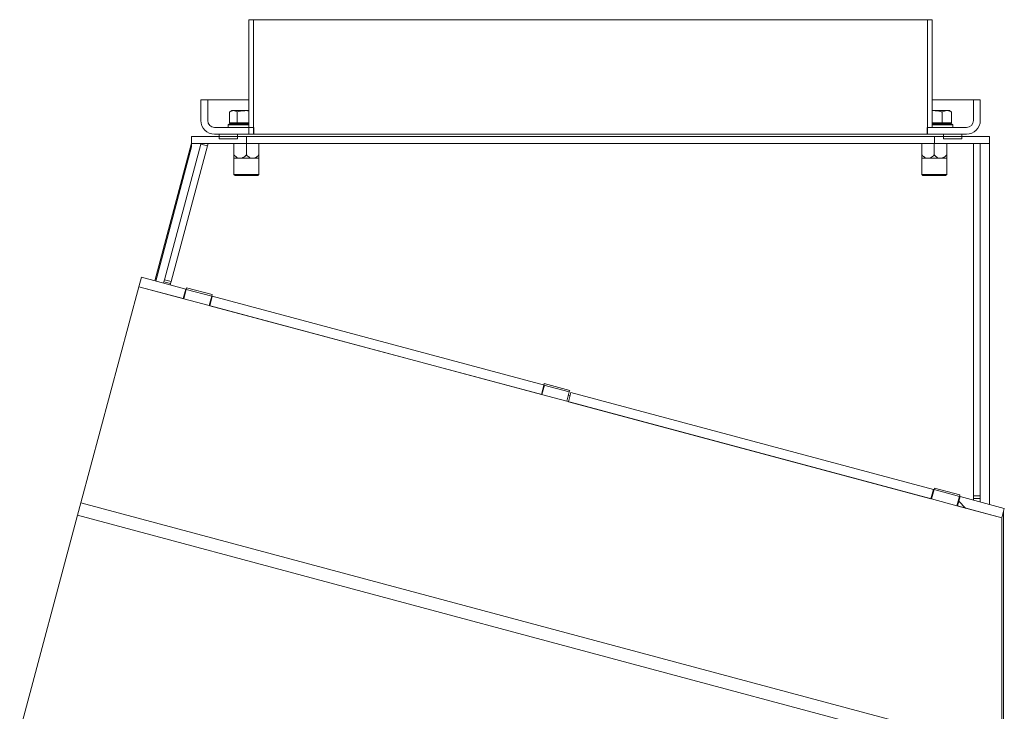
# Model space of a CAD drawing. Extents: x -86189 to -81159, y -21777 to -17513.
# Drawn here: x -85831 to -85402, y -17984 to -17682 of the extents above; entities that cross this region are included whole.
import ezdxf

# ---------------------------------------------------------------- set-up
doc = ezdxf.new("R2010")
doc.units = 0
doc.header["$LTSCALE"] = 5

msp = doc.modelspace()

# ---------------------------------------------------------------- hatches: boundary and pattern name
at = {"linetype": 'Continuous', "lineweight": 0}
h = msp.add_hatch(dxfattribs=at)
h.set_pattern_fill('ANSI31', scale=10, style=0)
h.set_pattern_definition([(135, (-84618.67, -22646.326), (22.45064, 22.45064), [])])
h.paths.add_polyline_path([(-85403, -17899.1), (-85422.32, -17893.93), (-85421.22, -17889.83), (-85401.9, -17895)], flags=0)

# ---------------------------------------------------------------- linework, layer by layer
at = {"color": 7, "linetype": 'Continuous', "lineweight": 0}
for p, q in [((-85731.38, -17728.72), (-85731.38, -17681.72)), ((-85731.38, -17681.72), (-85729.38, -17681.72)), ((-85729.38, -17728.72), (-85729.38, -17681.72)), ((-85435.38, -17681.72), (-85729.38, -17681.72)), ((-85435.38, -17681.72), (-85435.38, -17728.72)), ((-85435.38, -17681.72), (-85433.38, -17681.72)), ((-85433.38, -17681.72), (-85433.38, -17728.72)), ((-85752.38, -17716.72), (-85749.38, -17716.72)), ((-85752.38, -17716.72), (-85752.38, -17725.72)), ((-85749.38, -17716.72), (-85749.38, -17725.72)), ((-85749.38, -17716.72), (-85731.38, -17716.72)), ((-85433.38, -17716.72), (-85415.38, -17716.72)), ((-85415.38, -17716.72), (-85412.38, -17716.72)), ((-85415.38, -17725.72), (-85415.38, -17716.72)), ((-85412.38, -17725.72), (-85412.38, -17716.72)), ((-85739.88, -17722), (-85738.18, -17721.42)), ((-85739.88, -17726.72), (-85739.88, -17722)), ((-85739.69, -17721.89), (-85738.88, -17721.42)), ((-85738.18, -17721.42), (-85738.88, -17721.42)), ((-85732.74, -17721.42), (-85738.18, -17721.42)), ((-85736.49, -17726.72), (-85736.49, -17722)), ((-85732.74, -17721.42), (-85731.38, -17721.59)), ((-85731.38, -17721.42), (-85732.74, -17721.42)), ((-85433.38, -17721.45), (-85432.74, -17721.42)), ((-85432.74, -17721.42), (-85433.38, -17721.42)), ((-85426.94, -17721.42), (-85432.74, -17721.42)), ((-85428.99, -17722), (-85426.94, -17721.42)), ((-85428.99, -17726.72), (-85428.99, -17722)), ((-85425.88, -17721.42), (-85426.94, -17721.42)), ((-85425.88, -17721.42), (-85425.07, -17721.89)), ((-85424.89, -17722), (-85425.09, -17721.93)), ((-85424.89, -17726.72), (-85424.89, -17722)), ((-85740.38, -17727.62), (-85739.88, -17727.12)), ((-85740.38, -17728.72), (-85740.38, -17727.62)), ((-85740.38, -17727.62), (-85731.38, -17727.62)), ((-85736.49, -17726.72), (-85739.88, -17726.72)), ((-85731.38, -17727.12), (-85739.88, -17727.12)), ((-85731.38, -17726.72), (-85736.49, -17726.72)), ((-85735.78, -17727.12), (-85735.78, -17726.72)), ((-85428.99, -17726.72), (-85433.38, -17726.72)), ((-85424.88, -17727.12), (-85433.38, -17727.12)), ((-85433.38, -17727.62), (-85424.38, -17727.62)), ((-85424.89, -17726.72), (-85428.99, -17726.72)), ((-85428.98, -17726.72), (-85428.98, -17727.12)), ((-85424.88, -17727.12), (-85424.38, -17727.62)), ((-85424.38, -17727.62), (-85424.38, -17728.72)), ((-85756.38, -17732.72), (-85756.38, -17735.72)), ((-85732.38, -17732.72), (-85756.38, -17732.72)), ((-85729.38, -17728.72), (-85746.38, -17728.72)), ((-85729.38, -17731.72), (-85746.38, -17731.72)), ((-85744.38, -17733.72), (-85744.38, -17731.72)), ((-85736.38, -17731.72), (-85744.38, -17731.72)), ((-85736.38, -17733.72), (-85736.38, -17731.72)), ((-85732.38, -17732.72), (-85732.38, -17735.72)), ((-85732.38, -17732.72), (-85432.38, -17732.72)), ((-85731.38, -17728.72), (-85729.38, -17728.72)), ((-85729.38, -17728.72), (-85729.24, -17728.72)), ((-85729.38, -17728.72), (-85729.38, -17731.72)), ((-85729.24, -17731.72), (-85729.38, -17731.72)), ((-85729.24, -17728.72), (-85729.24, -17731.72)), ((-85435.52, -17731.72), (-85729.24, -17731.72)), ((-85435.52, -17728.72), (-85435.52, -17731.72)), ((-85435.52, -17728.72), (-85435.38, -17728.72)), ((-85435.38, -17731.72), (-85435.52, -17731.72)), ((-85435.38, -17728.72), (-85433.38, -17728.72)), ((-85435.38, -17731.72), (-85435.38, -17728.72)), ((-85418.38, -17728.72), (-85435.38, -17728.72)), ((-85418.38, -17731.72), (-85435.38, -17731.72)), ((-85432.38, -17735.72), (-85432.38, -17732.72)), ((-85408.38, -17732.72), (-85432.38, -17732.72)), ((-85428.38, -17731.72), (-85428.38, -17733.72)), ((-85420.38, -17731.72), (-85428.38, -17731.72)), ((-85420.38, -17731.72), (-85420.38, -17733.72)), ((-85408.38, -17735.72), (-85408.38, -17732.72)), ((-85772.42, -17795.73), (-85756.38, -17735.6)), ((-85768.23, -17795.21), (-85752.38, -17736.05)), ((-85765.33, -17795.98), (-85749.48, -17736.83)), ((-85732.38, -17735.72), (-85756.38, -17735.72)), ((-85756.38, -17735.72), (-85756.38, -17737.16)), ((-85752.29, -17735.72), (-85752.38, -17736.05)), ((-85749.48, -17736.83), (-85752.38, -17736.05)), ((-85749.48, -17736.83), (-85749.19, -17735.72)), ((-85736.38, -17733.72), (-85744.38, -17733.72)), ((-85737.93, -17740.76), (-85737.93, -17735.72)), ((-85732.48, -17740.76), (-85732.48, -17735.72)), ((-85732.38, -17735.72), (-85432.38, -17735.72)), ((-85727.03, -17740.76), (-85727.03, -17735.72)), ((-85437.93, -17740.76), (-85437.93, -17735.72)), ((-85432.48, -17740.76), (-85432.48, -17735.72)), ((-85408.38, -17735.72), (-85432.38, -17735.72)), ((-85420.38, -17733.72), (-85428.38, -17733.72)), ((-85427.03, -17740.76), (-85427.03, -17735.72)), ((-85415.38, -17735.72), (-85415.38, -17889.48)), ((-85412.38, -17735.72), (-85415.38, -17735.72)), ((-85412.38, -17735.72), (-85412.38, -17889.48)), ((-85408.38, -17737.16), (-85408.38, -17735.72)), ((-85772.03, -17795.83), (-85756.38, -17737.16)), ((-85408.38, -17893.27), (-85408.38, -17737.16)), ((-85737.93, -17749.22), (-85737.93, -17742.22)), ((-85735.21, -17742.22), (-85737.93, -17742.22)), ((-85729.76, -17742.22), (-85735.21, -17742.22)), ((-85727.03, -17742.22), (-85729.76, -17742.22)), ((-85727.03, -17742.22), (-85727.03, -17749.22)), ((-85437.93, -17749.22), (-85437.93, -17742.22)), ((-85435.21, -17742.22), (-85437.93, -17742.22)), ((-85429.76, -17742.22), (-85435.21, -17742.22)), ((-85427.03, -17742.22), (-85429.76, -17742.22)), ((-85427.03, -17742.22), (-85427.03, -17749.22)), ((-85737.43, -17749.72), (-85737.93, -17749.22)), ((-85727.03, -17749.22), (-85737.93, -17749.22)), ((-85737.43, -17749.72), (-85727.53, -17749.72)), ((-85727.03, -17749.22), (-85727.53, -17749.72)), ((-85437.43, -17749.72), (-85437.93, -17749.22)), ((-85427.03, -17749.22), (-85437.93, -17749.22)), ((-85437.43, -17749.72), (-85427.53, -17749.72)), ((-85427.03, -17749.22), (-85427.53, -17749.72)), ((-85779.4, -17798.25), (-85778.3, -17794.15)), ((-85758.98, -17799.33), (-85778.3, -17794.15)), ((-85768.64, -17796.74), (-85768.46, -17796.05)), ((-85768.23, -17795.21), (-85768.46, -17796.05)), ((-85768.46, -17796.05), (-85765.56, -17796.83)), ((-85765.33, -17795.98), (-85768.23, -17795.21)), ((-85765.74, -17797.51), (-85765.56, -17796.83)), ((-85765.56, -17796.83), (-85765.33, -17795.98)), ((-85779.4, -17798.25), (-85804.66, -17892.5)), ((-85759.84, -17803.49), (-85779.4, -17798.25)), ((-85779.4, -17798.25), (-85760.08, -17803.42)), ((-85760.08, -17803.42), (-85758.98, -17799.33)), ((-85758.74, -17799.39), (-85759.84, -17803.49)), ((-85759.11, -17800.76), (-85759.35, -17800.69)), ((-85758.74, -17799.39), (-85758.56, -17798.71)), ((-85747.63, -17802.37), (-85758.74, -17799.39)), ((-85747.45, -17801.68), (-85758.56, -17798.71)), ((-85759.84, -17803.49), (-85748.73, -17806.46)), ((-85748.73, -17806.46), (-85747.63, -17802.37)), ((-85747.39, -17802.43), (-85748.49, -17806.53)), ((-85747.76, -17803.8), (-85748, -17803.73)), ((-85747.63, -17802.37), (-85747.45, -17801.68)), ((-85602.5, -17841.25), (-85747.39, -17802.43)), ((-85603.84, -17845.29), (-85748.73, -17806.46)), ((-85748.49, -17806.53), (-85603.6, -17845.35)), ((-85602.74, -17841.19), (-85603.84, -17845.29)), ((-85603.6, -17845.35), (-85602.5, -17841.25)), ((-85602.74, -17841.19), (-85602.56, -17840.51)), ((-85591.64, -17844.17), (-85602.74, -17841.19)), ((-85591.45, -17843.48), (-85602.56, -17840.51)), ((-85592.73, -17848.26), (-85591.64, -17844.17)), ((-85590.91, -17844.36), (-85592.01, -17848.46)), ((-85591.64, -17844.17), (-85591.45, -17843.48)), ((-85432.81, -17886.72), (-85590.91, -17844.36)), ((-85603.84, -17845.29), (-85592.73, -17848.26)), ((-85433.67, -17890.88), (-85592.73, -17848.26)), ((-85592.01, -17848.46), (-85433.91, -17890.82)), ((-85591.28, -17845.73), (-85592, -17845.53)), ((-85433.91, -17890.82), (-85432.81, -17886.72)), ((-85432.57, -17886.79), (-85433.67, -17890.88)), ((-85432.57, -17886.79), (-85432.39, -17886.1)), ((-85421.46, -17889.76), (-85432.57, -17886.79)), ((-85421.28, -17889.08), (-85432.39, -17886.1)), ((-85433.67, -17890.88), (-85422.56, -17893.86)), ((-85432.94, -17888.15), (-85433.18, -17888.09)), ((-85422.56, -17893.86), (-85421.46, -17889.76)), ((-85421.22, -17889.83), (-85422.32, -17893.93)), ((-85421.59, -17891.19), (-85421.83, -17891.13)), ((-85421.46, -17889.76), (-85421.28, -17889.08)), ((-85401.9, -17895), (-85421.22, -17889.83)), ((-85412.38, -17889.48), (-85415.38, -17889.48)), ((-85415.38, -17889.48), (-85415.38, -17890.71)), ((-85415.38, -17890.71), (-85412.38, -17890.71)), ((-85415.38, -17890.71), (-85415.38, -17891.39)), ((-85412.38, -17890.71), (-85412.38, -17889.48)), ((-85412.38, -17890.71), (-85412.38, -17892.2)), ((-85806.12, -17897.97), (-85804.66, -17892.5)), ((-85804.66, -17892.5), (-85403, -18000.13)), ((-85403, -17899.1), (-85422.56, -17893.86)), ((-85422.32, -17893.93), (-85403, -17899.1)), ((-85403, -17899.1), (-85401.9, -17895)), ((-85806.12, -17897.97), (-85831.38, -17992.22)), ((-85402.27, -18006.18), (-85806.12, -17897.97)), ((-85403, -17899.1), (-85403, -18000.13)), ((-85402.27, -17896.37), (-85402.27, -17997.39))]:
    msp.add_line(p, q, dxfattribs=at)
at = {"color": 7, "linetype": 'Continuous', "lineweight": 5}
for q in [(-85731.38, -17731.72), (-85729.38, -17681.72)]:
    msp.add_line((-85731.38, -17681.72), q, dxfattribs=at)
at = {"color": 7, "linetype": 'Continuous', "lineweight": 0}
for centre, radius, start, end in [((-85746.38, -17725.72), 6, 180, 270), ((-85746.38, -17725.72), 3, 180, 270), ((-85418.38, -17725.72), 3, 270, 0), ((-85418.38, -17725.72), 6, 270, 0)]:
    msp.add_arc(centre, radius, start, end, dxfattribs=at)
for points, knots in [([(-85738.18, -17721.42), (-85738.14, -17721.42), (-85737.57, -17721.43), (-85737.01, -17721.73), (-85736.49, -17722)], [0, 0, 0, 0, 0.070215, 1, 1, 1, 1]), ([(-85736.49, -17722), (-85735.54, -17721.77), (-85734.31, -17721.46), (-85733.04, -17721.43), (-85732.74, -17721.42)], [0, 0, 0, 0, 0.764304, 1, 1, 1, 1]), ([(-85432.74, -17721.42), (-85431.75, -17721.49), (-85430.48, -17721.59), (-85429.26, -17721.93), (-85428.99, -17722)], [0, 0, 0, 0, 0.784106, 1, 1, 1, 1]), ([(-85426.94, -17721.42), (-85426.89, -17721.42), (-85426.2, -17721.43), (-85425.52, -17721.73), (-85424.89, -17722)], [0, 0, 0, 0, 0.070215, 1, 1, 1, 1]), ([(-85735.21, -17742.22), (-85735.47, -17742.19), (-85736.17, -17742.12), (-85737.1, -17741.54), (-85737.68, -17740.99), (-85737.93, -17740.76)], [0, 0, 0, 0, 0.25913, 0.686793, 1, 1, 1, 1]), ([(-85737.93, -17740.76), (-85737.93, -17740.87), (-85737.93, -17741.36), (-85737.93, -17741.98), (-85737.93, -17742.22), (-85737.93, -17742.22), (-85737.93, -17742.22)], [0, 0, 0, 0, 0.147846, 0.646523, 0.959224, 1, 1, 1, 1]), ([(-85732.48, -17740.76), (-85732.97, -17741.2), (-85733.72, -17741.89), (-85734.72, -17742.21), (-85735.13, -17742.22), (-85735.21, -17742.22)], [0, 0, 0, 0, 0.599199, 0.927963, 1, 1, 1, 1]), ([(-85729.76, -17742.22), (-85730.02, -17742.19), (-85730.72, -17742.12), (-85731.65, -17741.54), (-85732.23, -17740.99), (-85732.48, -17740.76)], [0, 0, 0, 0, 0.25913, 0.686793, 1, 1, 1, 1]), ([(-85727.03, -17740.76), (-85727.52, -17741.2), (-85728.27, -17741.89), (-85729.27, -17742.21), (-85729.68, -17742.22), (-85729.76, -17742.22)], [0, 0, 0, 0, 0.599199, 0.927963, 1, 1, 1, 1]), ([(-85727.03, -17742.22), (-85727.03, -17742.22), (-85727.03, -17742.22), (-85727.03, -17741.98), (-85727.03, -17741.36), (-85727.03, -17740.87), (-85727.03, -17740.76)], [0, 0, 0, 0, 0.040776, 0.353477, 0.852154, 1, 1, 1, 1]), ([(-85435.21, -17742.22), (-85435.47, -17742.19), (-85436.17, -17742.12), (-85437.1, -17741.54), (-85437.68, -17740.99), (-85437.93, -17740.76)], [0, 0, 0, 0, 0.25913, 0.686793, 1, 1, 1, 1]), ([(-85437.93, -17740.76), (-85437.93, -17740.87), (-85437.93, -17741.36), (-85437.93, -17741.98), (-85437.93, -17742.22), (-85437.93, -17742.22), (-85437.93, -17742.22)], [0, 0, 0, 0, 0.147846, 0.646523, 0.959224, 1, 1, 1, 1]), ([(-85432.48, -17740.76), (-85432.97, -17741.2), (-85433.72, -17741.89), (-85434.72, -17742.21), (-85435.13, -17742.22), (-85435.21, -17742.22)], [0, 0, 0, 0, 0.599199, 0.927963, 1, 1, 1, 1]), ([(-85429.76, -17742.22), (-85430.02, -17742.19), (-85430.72, -17742.12), (-85431.65, -17741.54), (-85432.23, -17740.99), (-85432.48, -17740.76)], [0, 0, 0, 0, 0.25913, 0.686793, 1, 1, 1, 1]), ([(-85427.03, -17740.76), (-85427.52, -17741.2), (-85428.27, -17741.89), (-85429.27, -17742.21), (-85429.68, -17742.22), (-85429.76, -17742.22)], [0, 0, 0, 0, 0.599199, 0.927963, 1, 1, 1, 1]), ([(-85427.03, -17742.22), (-85427.03, -17742.22), (-85427.03, -17742.22), (-85427.03, -17741.98), (-85427.03, -17741.36), (-85427.03, -17740.87), (-85427.03, -17740.76)], [0, 0, 0, 0, 0.040776, 0.353477, 0.852154, 1, 1, 1, 1])]:
    msp.add_open_spline(points, degree=3, knots=knots, dxfattribs=at)

doc.saveas('drawing.dxf')
